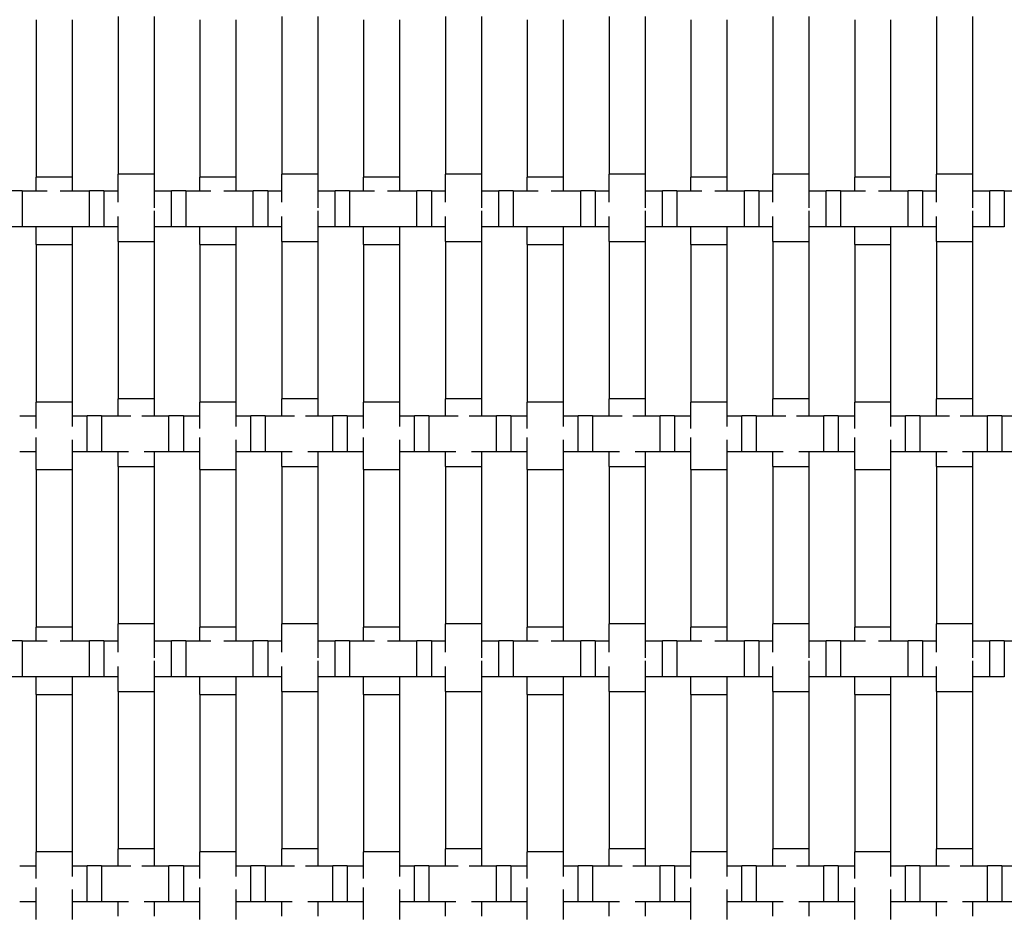
# Model space of a CAD drawing. Units: inches. Extents: x 1.1 to 49.9, y 1.1 to 31.9.
# Drawn here: x 5.8 to 8, y 23.6 to 25.6 of the extents above; entities that cross this region are included whole.
import ezdxf

# ---------------------------------------------------------------- set-up
doc = ezdxf.new("R2010")
doc.units = ezdxf.units.IN
doc.header["$LTSCALE"] = 3
doc.header["$MEASUREMENT"] = 0
doc.layers.add('Visible (ANSI)', color=7, linetype='Continuous', lineweight=25)

msp = doc.modelspace()

# ---------------------------------------------------------------- linework, layer by layer
at = {"layer": 'Visible (ANSI)'}
for p, q in [((5.988, 25.6191), (5.988, 25.2691)), ((6.068, 25.6191), (6.068, 25.2691)), ((6.352, 25.6191), (6.352, 25.2691)), ((6.432, 25.6191), (6.432, 25.2691)), ((6.716, 25.6191), (6.716, 25.2691)), ((6.796, 25.6191), (6.796, 25.2691)), ((7.08, 25.6191), (7.08, 25.2691)), ((7.16, 25.6191), (7.16, 25.2691)), ((7.444, 25.6191), (7.444, 25.2691)), ((7.524, 25.6191), (7.524, 25.2691)), ((7.808, 25.6191), (7.808, 25.2691)), ((7.888, 25.6191), (7.888, 25.2691)), ((5.806, 25.6122), (5.806, 25.2622)), ((5.886, 25.6122), (5.886, 25.2622)), ((6.17, 25.6122), (6.17, 25.2622)), ((6.25, 25.6122), (6.25, 25.2622)), ((6.534, 25.6122), (6.534, 25.2622)), ((6.614, 25.6122), (6.614, 25.2622)), ((6.898, 25.6122), (6.898, 25.2622)), ((6.978, 25.6122), (6.978, 25.2622)), ((7.262, 25.6122), (7.262, 25.2622)), ((7.342, 25.6122), (7.342, 25.2622)), ((7.626, 25.6122), (7.626, 25.2622)), ((7.706, 25.6122), (7.706, 25.2622)), ((6.068, 25.2691), (5.988, 25.2691)), ((5.988, 25.2065), (5.988, 25.2691)), ((6.068, 25.2691), (6.068, 25.1938)), ((6.432, 25.2691), (6.352, 25.2691)), ((6.352, 25.2065), (6.352, 25.2691)), ((6.432, 25.2691), (6.432, 25.1938)), ((6.796, 25.2691), (6.716, 25.2691)), ((6.716, 25.2065), (6.716, 25.2691)), ((6.796, 25.2691), (6.796, 25.1938)), ((7.16, 25.2691), (7.08, 25.2691)), ((7.08, 25.2065), (7.08, 25.2691)), ((7.16, 25.2691), (7.16, 25.1938)), ((7.524, 25.2691), (7.444, 25.2691)), ((7.444, 25.2065), (7.444, 25.2691)), ((7.524, 25.2691), (7.524, 25.1938)), ((7.888, 25.2691), (7.808, 25.2691)), ((7.808, 25.2065), (7.808, 25.2691)), ((7.888, 25.2691), (7.888, 25.1938)), ((5.886, 25.2622), (5.806, 25.2622)), ((5.806, 25.2315), (5.806, 25.2622)), ((5.886, 25.2622), (5.886, 25.2315)), ((6.25, 25.2622), (6.17, 25.2622)), ((6.17, 25.2315), (6.17, 25.2622)), ((6.25, 25.2622), (6.25, 25.2315)), ((6.614, 25.2622), (6.534, 25.2622)), ((6.534, 25.2315), (6.534, 25.2622)), ((6.614, 25.2622), (6.614, 25.2315)), ((6.978, 25.2622), (6.898, 25.2622)), ((6.898, 25.2315), (6.898, 25.2622)), ((6.978, 25.2622), (6.978, 25.2315)), ((7.342, 25.2622), (7.262, 25.2622)), ((7.262, 25.2315), (7.262, 25.2622)), ((7.342, 25.2622), (7.342, 25.2315)), ((7.706, 25.2622), (7.626, 25.2622)), ((7.626, 25.2315), (7.626, 25.2622)), ((7.706, 25.2622), (7.706, 25.2315)), ((5.7747, 25.2315), (5.7427, 25.2315)), ((5.7747, 25.2315), (5.7747, 25.1515)), ((5.7747, 25.2315), (5.83, 25.2315)), ((5.859, 25.2315), (5.9247, 25.2315)), ((5.9247, 25.1515), (5.9247, 25.2315)), ((5.9567, 25.2315), (5.9247, 25.2315)), ((5.9567, 25.2315), (5.9567, 25.1515)), ((5.9567, 25.2315), (5.988, 25.2315)), ((6.068, 25.2315), (6.1067, 25.2315)), ((6.1067, 25.1515), (6.1067, 25.2315)), ((6.1387, 25.2315), (6.1067, 25.2315)), ((6.1387, 25.2315), (6.1387, 25.1515)), ((6.1387, 25.2315), (6.194, 25.2315)), ((6.223, 25.2315), (6.2887, 25.2315)), ((6.2887, 25.1515), (6.2887, 25.2315)), ((6.3207, 25.2315), (6.2887, 25.2315)), ((6.3207, 25.2315), (6.3207, 25.1515)), ((6.3207, 25.2315), (6.352, 25.2315)), ((6.432, 25.2315), (6.4707, 25.2315)), ((6.4707, 25.1515), (6.4707, 25.2315)), ((6.5027, 25.2315), (6.4707, 25.2315)), ((6.5027, 25.2315), (6.5027, 25.1515)), ((6.5027, 25.2315), (6.558, 25.2315)), ((6.587, 25.2315), (6.6527, 25.2315)), ((6.6527, 25.1515), (6.6527, 25.2315)), ((6.6847, 25.2315), (6.6527, 25.2315)), ((6.6847, 25.2315), (6.6847, 25.1515)), ((6.6847, 25.2315), (6.716, 25.2315)), ((6.796, 25.2315), (6.8347, 25.2315)), ((6.8347, 25.1515), (6.8347, 25.2315)), ((6.8667, 25.2315), (6.8347, 25.2315)), ((6.8667, 25.2315), (6.8667, 25.1515)), ((6.8667, 25.2315), (6.922, 25.2315)), ((6.951, 25.2315), (7.0167, 25.2315)), ((7.0167, 25.1515), (7.0167, 25.2315)), ((7.0487, 25.2315), (7.0167, 25.2315)), ((7.0487, 25.2315), (7.0487, 25.1515)), ((7.0487, 25.2315), (7.08, 25.2315)), ((7.16, 25.2315), (7.1987, 25.2315)), ((7.1987, 25.1515), (7.1987, 25.2315)), ((7.2307, 25.2315), (7.1987, 25.2315)), ((7.2307, 25.2315), (7.2307, 25.1515)), ((7.2307, 25.2315), (7.286, 25.2315)), ((7.315, 25.2315), (7.3807, 25.2315)), ((7.3807, 25.1515), (7.3807, 25.2315)), ((7.4127, 25.2315), (7.3807, 25.2315)), ((7.4127, 25.2315), (7.4127, 25.1515)), ((7.4127, 25.2315), (7.444, 25.2315)), ((7.524, 25.2315), (7.5627, 25.2315)), ((7.5627, 25.1515), (7.5627, 25.2315)), ((7.5947, 25.2315), (7.5627, 25.2315)), ((7.5947, 25.2315), (7.5947, 25.1515)), ((7.5947, 25.2315), (7.65, 25.2315)), ((7.679, 25.2315), (7.7447, 25.2315)), ((7.7447, 25.1515), (7.7447, 25.2315)), ((7.7767, 25.2315), (7.7447, 25.2315)), ((7.7767, 25.2315), (7.7767, 25.1515)), ((7.7767, 25.2315), (7.808, 25.2315)), ((7.888, 25.2315), (7.9267, 25.2315)), ((7.9267, 25.1515), (7.9267, 25.2315)), ((7.9587, 25.2315), (7.9267, 25.2315)), ((7.9587, 25.2315), (7.9587, 25.1515)), ((7.9587, 25.2315), (8.014, 25.2315)), ((6.068, 25.1872), (6.068, 25.1191)), ((6.432, 25.1872), (6.432, 25.1191)), ((6.796, 25.1872), (6.796, 25.1191)), ((7.16, 25.1872), (7.16, 25.1191)), ((7.524, 25.1872), (7.524, 25.1191)), ((7.888, 25.1872), (7.888, 25.1191)), ((5.988, 25.1191), (5.988, 25.1746)), ((6.352, 25.1191), (6.352, 25.1746)), ((6.716, 25.1191), (6.716, 25.1746)), ((7.08, 25.1191), (7.08, 25.1746)), ((7.444, 25.1191), (7.444, 25.1746)), ((7.808, 25.1191), (7.808, 25.1746)), ((5.7747, 25.1515), (5.7427, 25.1515)), ((5.9247, 25.1515), (5.7747, 25.1515)), ((5.806, 25.1122), (5.806, 25.1515)), ((5.886, 25.1515), (5.886, 25.1122)), ((5.9567, 25.1515), (5.9247, 25.1515)), ((5.988, 25.1515), (5.9567, 25.1515)), ((6.1067, 25.1515), (6.068, 25.1515)), ((6.1387, 25.1515), (6.1067, 25.1515)), ((6.2887, 25.1515), (6.1387, 25.1515)), ((6.17, 25.1122), (6.17, 25.1515)), ((6.25, 25.1515), (6.25, 25.1122)), ((6.3207, 25.1515), (6.2887, 25.1515)), ((6.352, 25.1515), (6.3207, 25.1515)), ((6.4707, 25.1515), (6.432, 25.1515)), ((6.5027, 25.1515), (6.4707, 25.1515)), ((6.6527, 25.1515), (6.5027, 25.1515)), ((6.534, 25.1122), (6.534, 25.1515)), ((6.614, 25.1515), (6.614, 25.1122)), ((6.6847, 25.1515), (6.6527, 25.1515)), ((6.716, 25.1515), (6.6847, 25.1515)), ((6.8347, 25.1515), (6.796, 25.1515)), ((6.8667, 25.1515), (6.8347, 25.1515)), ((7.0167, 25.1515), (6.8667, 25.1515)), ((6.898, 25.1122), (6.898, 25.1515)), ((6.978, 25.1515), (6.978, 25.1122)), ((7.0487, 25.1515), (7.0167, 25.1515)), ((7.08, 25.1515), (7.0487, 25.1515)), ((7.1987, 25.1515), (7.16, 25.1515)), ((7.2307, 25.1515), (7.1987, 25.1515)), ((7.3807, 25.1515), (7.2307, 25.1515)), ((7.262, 25.1122), (7.262, 25.1515)), ((7.342, 25.1515), (7.342, 25.1122)), ((7.4127, 25.1515), (7.3807, 25.1515)), ((7.444, 25.1515), (7.4127, 25.1515)), ((7.5627, 25.1515), (7.524, 25.1515)), ((7.5947, 25.1515), (7.5627, 25.1515)), ((7.7447, 25.1515), (7.5947, 25.1515)), ((7.626, 25.1122), (7.626, 25.1515)), ((7.706, 25.1515), (7.706, 25.1122)), ((7.7767, 25.1515), (7.7447, 25.1515)), ((7.808, 25.1515), (7.7767, 25.1515)), ((7.9267, 25.1515), (7.888, 25.1515)), ((7.9587, 25.1515), (7.9267, 25.1515)), ((5.988, 25.1191), (6.068, 25.1191)), ((5.988, 25.1191), (5.988, 24.7691)), ((6.068, 25.1191), (6.068, 24.7691)), ((6.352, 25.1191), (6.432, 25.1191)), ((6.352, 25.1191), (6.352, 24.7691)), ((6.432, 25.1191), (6.432, 24.7691)), ((6.716, 25.1191), (6.796, 25.1191)), ((6.716, 25.1191), (6.716, 24.7691)), ((6.796, 25.1191), (6.796, 24.7691)), ((7.08, 25.1191), (7.16, 25.1191)), ((7.08, 25.1191), (7.08, 24.7691)), ((7.16, 25.1191), (7.16, 24.7691)), ((7.444, 25.1191), (7.524, 25.1191)), ((7.444, 25.1191), (7.444, 24.7691)), ((7.524, 25.1191), (7.524, 24.7691)), ((7.808, 25.1191), (7.888, 25.1191)), ((7.808, 25.1191), (7.808, 24.7691)), ((7.888, 25.1191), (7.888, 24.7691)), ((5.806, 25.1122), (5.886, 25.1122)), ((5.806, 25.1122), (5.806, 24.7622)), ((5.886, 25.1122), (5.886, 24.7622)), ((6.17, 25.1122), (6.25, 25.1122)), ((6.17, 25.1122), (6.17, 24.7622)), ((6.25, 25.1122), (6.25, 24.7622)), ((6.534, 25.1122), (6.614, 25.1122)), ((6.534, 25.1122), (6.534, 24.7622)), ((6.614, 25.1122), (6.614, 24.7622)), ((6.898, 25.1122), (6.978, 25.1122)), ((6.898, 25.1122), (6.898, 24.7622)), ((6.978, 25.1122), (6.978, 24.7622)), ((7.262, 25.1122), (7.342, 25.1122)), ((7.262, 25.1122), (7.262, 24.7622)), ((7.342, 25.1122), (7.342, 24.7622)), ((7.626, 25.1122), (7.706, 25.1122)), ((7.626, 25.1122), (7.626, 24.7622)), ((7.706, 25.1122), (7.706, 24.7622)), ((6.068, 24.7691), (5.988, 24.7691)), ((5.988, 24.7315), (5.988, 24.7691)), ((6.068, 24.7691), (6.068, 24.7315)), ((6.432, 24.7691), (6.352, 24.7691)), ((6.352, 24.7315), (6.352, 24.7691)), ((6.432, 24.7691), (6.432, 24.7315)), ((6.796, 24.7691), (6.716, 24.7691)), ((6.716, 24.7315), (6.716, 24.7691)), ((6.796, 24.7691), (6.796, 24.7315)), ((7.16, 24.7691), (7.08, 24.7691)), ((7.08, 24.7315), (7.08, 24.7691)), ((7.16, 24.7691), (7.16, 24.7315)), ((7.524, 24.7691), (7.444, 24.7691)), ((7.444, 24.7315), (7.444, 24.7691)), ((7.524, 24.7691), (7.524, 24.7315)), ((7.888, 24.7691), (7.808, 24.7691)), ((7.808, 24.7315), (7.808, 24.7691)), ((7.888, 24.7691), (7.888, 24.7315)), ((5.886, 24.7622), (5.806, 24.7622)), ((5.806, 24.7032), (5.806, 24.7622)), ((5.886, 24.7622), (5.886, 24.7077)), ((6.25, 24.7622), (6.17, 24.7622)), ((6.17, 24.7032), (6.17, 24.7622)), ((6.25, 24.7622), (6.25, 24.7077)), ((6.614, 24.7622), (6.534, 24.7622)), ((6.534, 24.7032), (6.534, 24.7622)), ((6.614, 24.7622), (6.614, 24.7077)), ((6.978, 24.7622), (6.898, 24.7622)), ((6.898, 24.7032), (6.898, 24.7622)), ((6.978, 24.7622), (6.978, 24.7077)), ((7.342, 24.7622), (7.262, 24.7622)), ((7.262, 24.7032), (7.262, 24.7622)), ((7.342, 24.7622), (7.342, 24.7077)), ((7.706, 24.7622), (7.626, 24.7622)), ((7.626, 24.7032), (7.626, 24.7622)), ((7.706, 24.7622), (7.706, 24.7077)), ((5.7692, 24.7315), (5.806, 24.7315)), ((5.886, 24.7315), (5.9192, 24.7315)), ((5.9192, 24.6515), (5.9192, 24.7315)), ((5.9512, 24.7315), (5.9192, 24.7315)), ((5.9512, 24.7315), (5.9512, 24.6515)), ((5.9512, 24.7315), (6.0166, 24.7315)), ((6.0405, 24.7315), (6.1012, 24.7315)), ((6.1012, 24.6515), (6.1012, 24.7315)), ((6.1332, 24.7315), (6.1012, 24.7315)), ((6.1332, 24.7315), (6.1332, 24.6515)), ((6.1332, 24.7315), (6.17, 24.7315)), ((6.25, 24.7315), (6.2832, 24.7315)), ((6.2832, 24.6515), (6.2832, 24.7315)), ((6.3152, 24.7315), (6.2832, 24.7315)), ((6.3152, 24.7315), (6.3152, 24.6515)), ((6.3152, 24.7315), (6.3806, 24.7315)), ((6.4045, 24.7315), (6.4652, 24.7315)), ((6.4652, 24.6515), (6.4652, 24.7315)), ((6.4972, 24.7315), (6.4652, 24.7315)), ((6.4972, 24.7315), (6.4972, 24.6515)), ((6.4972, 24.7315), (6.534, 24.7315)), ((6.614, 24.7315), (6.6472, 24.7315)), ((6.6472, 24.6515), (6.6472, 24.7315)), ((6.6792, 24.7315), (6.6472, 24.7315)), ((6.6792, 24.7315), (6.6792, 24.6515)), ((6.6792, 24.7315), (6.7446, 24.7315)), ((6.7685, 24.7315), (6.8292, 24.7315)), ((6.8292, 24.6515), (6.8292, 24.7315)), ((6.8612, 24.7315), (6.8292, 24.7315)), ((6.8612, 24.7315), (6.8612, 24.6515)), ((6.8612, 24.7315), (6.898, 24.7315)), ((6.978, 24.7315), (7.0112, 24.7315)), ((7.0112, 24.6515), (7.0112, 24.7315)), ((7.0432, 24.7315), (7.0112, 24.7315)), ((7.0432, 24.7315), (7.0432, 24.6515)), ((7.0432, 24.7315), (7.1086, 24.7315)), ((7.1325, 24.7315), (7.1932, 24.7315)), ((7.1932, 24.6515), (7.1932, 24.7315)), ((7.2252, 24.7315), (7.1932, 24.7315)), ((7.2252, 24.7315), (7.2252, 24.6515)), ((7.2252, 24.7315), (7.262, 24.7315)), ((7.342, 24.7315), (7.3752, 24.7315)), ((7.3752, 24.6515), (7.3752, 24.7315)), ((7.4072, 24.7315), (7.3752, 24.7315)), ((7.4072, 24.7315), (7.4072, 24.6515)), ((7.4072, 24.7315), (7.4726, 24.7315)), ((7.4965, 24.7315), (7.5572, 24.7315)), ((7.5572, 24.6515), (7.5572, 24.7315)), ((7.5892, 24.7315), (7.5572, 24.7315)), ((7.5892, 24.7315), (7.5892, 24.6515)), ((7.5892, 24.7315), (7.626, 24.7315)), ((7.706, 24.7315), (7.7392, 24.7315)), ((7.7392, 24.6515), (7.7392, 24.7315)), ((7.7712, 24.7315), (7.7392, 24.7315)), ((7.7712, 24.7315), (7.7712, 24.6515)), ((7.7712, 24.7315), (7.8366, 24.7315)), ((7.8605, 24.7315), (7.9212, 24.7315)), ((7.9212, 24.6515), (7.9212, 24.7315)), ((7.9532, 24.7315), (7.9212, 24.7315)), ((7.9532, 24.7315), (7.9532, 24.6515)), ((7.9532, 24.7315), (7.99, 24.7315)), ((5.806, 24.6122), (5.806, 24.6832)), ((5.886, 24.6786), (5.886, 24.6122)), ((6.17, 24.6122), (6.17, 24.6832)), ((6.25, 24.6786), (6.25, 24.6122)), ((6.534, 24.6122), (6.534, 24.6832)), ((6.614, 24.6786), (6.614, 24.6122)), ((6.898, 24.6122), (6.898, 24.6832)), ((6.978, 24.6786), (6.978, 24.6122)), ((7.262, 24.6122), (7.262, 24.6832)), ((7.342, 24.6786), (7.342, 24.6122)), ((7.626, 24.6122), (7.626, 24.6832)), ((7.706, 24.6786), (7.706, 24.6122)), ((5.806, 24.6515), (5.7692, 24.6515)), ((5.9192, 24.6515), (5.886, 24.6515)), ((5.9512, 24.6515), (5.9192, 24.6515)), ((6.0113, 24.6515), (5.9512, 24.6515)), ((5.988, 24.6191), (5.988, 24.6515)), ((6.1012, 24.6515), (6.0459, 24.6515)), ((6.068, 24.6515), (6.068, 24.6191)), ((6.1332, 24.6515), (6.1012, 24.6515)), ((6.17, 24.6515), (6.1332, 24.6515)), ((6.2832, 24.6515), (6.25, 24.6515)), ((6.3152, 24.6515), (6.2832, 24.6515)), ((6.3753, 24.6515), (6.3152, 24.6515)), ((6.352, 24.6191), (6.352, 24.6515)), ((6.4652, 24.6515), (6.4099, 24.6515)), ((6.432, 24.6515), (6.432, 24.6191)), ((6.4972, 24.6515), (6.4652, 24.6515)), ((6.534, 24.6515), (6.4972, 24.6515)), ((6.6472, 24.6515), (6.614, 24.6515)), ((6.6792, 24.6515), (6.6472, 24.6515)), ((6.7393, 24.6515), (6.6792, 24.6515)), ((6.716, 24.6191), (6.716, 24.6515)), ((6.8292, 24.6515), (6.7739, 24.6515)), ((6.796, 24.6515), (6.796, 24.6191)), ((6.8612, 24.6515), (6.8292, 24.6515)), ((6.898, 24.6515), (6.8612, 24.6515)), ((7.0112, 24.6515), (6.978, 24.6515)), ((7.0432, 24.6515), (7.0112, 24.6515)), ((7.1033, 24.6515), (7.0432, 24.6515)), ((7.08, 24.6191), (7.08, 24.6515)), ((7.1932, 24.6515), (7.1379, 24.6515)), ((7.16, 24.6515), (7.16, 24.6191)), ((7.2252, 24.6515), (7.1932, 24.6515)), ((7.262, 24.6515), (7.2252, 24.6515)), ((7.3752, 24.6515), (7.342, 24.6515)), ((7.4072, 24.6515), (7.3752, 24.6515)), ((7.4673, 24.6515), (7.4072, 24.6515)), ((7.444, 24.6191), (7.444, 24.6515)), ((7.5572, 24.6515), (7.5019, 24.6515)), ((7.524, 24.6515), (7.524, 24.6191)), ((7.5892, 24.6515), (7.5572, 24.6515)), ((7.626, 24.6515), (7.5892, 24.6515)), ((7.7392, 24.6515), (7.706, 24.6515)), ((7.7712, 24.6515), (7.7392, 24.6515)), ((7.8313, 24.6515), (7.7712, 24.6515)), ((7.808, 24.6191), (7.808, 24.6515)), ((7.9212, 24.6515), (7.8659, 24.6515)), ((7.888, 24.6515), (7.888, 24.6191)), ((7.9532, 24.6515), (7.9212, 24.6515)), ((7.99, 24.6515), (7.9532, 24.6515)), ((5.806, 24.6122), (5.886, 24.6122)), ((5.806, 24.6122), (5.806, 24.2622)), ((5.886, 24.6122), (5.886, 24.2622)), ((5.988, 24.6191), (6.068, 24.6191)), ((5.988, 24.6191), (5.988, 24.2691)), ((6.068, 24.6191), (6.068, 24.2691)), ((6.17, 24.6122), (6.25, 24.6122)), ((6.17, 24.6122), (6.17, 24.2622)), ((6.25, 24.6122), (6.25, 24.2622)), ((6.352, 24.6191), (6.432, 24.6191)), ((6.352, 24.6191), (6.352, 24.2691)), ((6.432, 24.6191), (6.432, 24.2691)), ((6.534, 24.6122), (6.614, 24.6122)), ((6.534, 24.6122), (6.534, 24.2622)), ((6.614, 24.6122), (6.614, 24.2622)), ((6.716, 24.6191), (6.796, 24.6191)), ((6.716, 24.6191), (6.716, 24.2691)), ((6.796, 24.6191), (6.796, 24.2691)), ((6.898, 24.6122), (6.978, 24.6122)), ((6.898, 24.6122), (6.898, 24.2622)), ((6.978, 24.6122), (6.978, 24.2622)), ((7.08, 24.6191), (7.16, 24.6191)), ((7.08, 24.6191), (7.08, 24.2691)), ((7.16, 24.6191), (7.16, 24.2691)), ((7.262, 24.6122), (7.342, 24.6122)), ((7.262, 24.6122), (7.262, 24.2622)), ((7.342, 24.6122), (7.342, 24.2622)), ((7.444, 24.6191), (7.524, 24.6191)), ((7.444, 24.6191), (7.444, 24.2691)), ((7.524, 24.6191), (7.524, 24.2691)), ((7.626, 24.6122), (7.706, 24.6122)), ((7.626, 24.6122), (7.626, 24.2622)), ((7.706, 24.6122), (7.706, 24.2622)), ((7.808, 24.6191), (7.888, 24.6191)), ((7.808, 24.6191), (7.808, 24.2691)), ((7.888, 24.6191), (7.888, 24.2691)), ((5.886, 24.2622), (5.806, 24.2622)), ((5.806, 24.2315), (5.806, 24.2622)), ((5.886, 24.2622), (5.886, 24.2315)), ((6.068, 24.2691), (5.988, 24.2691)), ((5.988, 24.2065), (5.988, 24.2691)), ((6.068, 24.2691), (6.068, 24.1938)), ((6.25, 24.2622), (6.17, 24.2622)), ((6.17, 24.2315), (6.17, 24.2622)), ((6.25, 24.2622), (6.25, 24.2315)), ((6.432, 24.2691), (6.352, 24.2691)), ((6.352, 24.2065), (6.352, 24.2691)), ((6.432, 24.2691), (6.432, 24.1938)), ((6.614, 24.2622), (6.534, 24.2622)), ((6.534, 24.2315), (6.534, 24.2622)), ((6.614, 24.2622), (6.614, 24.2315)), ((6.796, 24.2691), (6.716, 24.2691)), ((6.716, 24.2065), (6.716, 24.2691)), ((6.796, 24.2691), (6.796, 24.1938)), ((6.978, 24.2622), (6.898, 24.2622)), ((6.898, 24.2315), (6.898, 24.2622)), ((6.978, 24.2622), (6.978, 24.2315)), ((7.16, 24.2691), (7.08, 24.2691)), ((7.08, 24.2065), (7.08, 24.2691)), ((7.16, 24.2691), (7.16, 24.1938)), ((7.342, 24.2622), (7.262, 24.2622)), ((7.262, 24.2315), (7.262, 24.2622)), ((7.342, 24.2622), (7.342, 24.2315)), ((7.524, 24.2691), (7.444, 24.2691)), ((7.444, 24.2065), (7.444, 24.2691)), ((7.524, 24.2691), (7.524, 24.1938)), ((7.706, 24.2622), (7.626, 24.2622)), ((7.626, 24.2315), (7.626, 24.2622)), ((7.706, 24.2622), (7.706, 24.2315)), ((7.888, 24.2691), (7.808, 24.2691)), ((7.808, 24.2065), (7.808, 24.2691)), ((7.888, 24.2691), (7.888, 24.1938)), ((5.7747, 24.2315), (5.7427, 24.2315)), ((5.7747, 24.2315), (5.7747, 24.1515)), ((5.7747, 24.2315), (5.83, 24.2315)), ((5.859, 24.2315), (5.9247, 24.2315)), ((5.9247, 24.1515), (5.9247, 24.2315)), ((5.9567, 24.2315), (5.9247, 24.2315)), ((5.9567, 24.2315), (5.9567, 24.1515)), ((5.9567, 24.2315), (5.988, 24.2315)), ((6.068, 24.2315), (6.1067, 24.2315)), ((6.1067, 24.1515), (6.1067, 24.2315)), ((6.1387, 24.2315), (6.1067, 24.2315)), ((6.1387, 24.2315), (6.1387, 24.1515)), ((6.1387, 24.2315), (6.194, 24.2315)), ((6.223, 24.2315), (6.2887, 24.2315)), ((6.2887, 24.1515), (6.2887, 24.2315)), ((6.3207, 24.2315), (6.2887, 24.2315)), ((6.3207, 24.2315), (6.3207, 24.1515)), ((6.3207, 24.2315), (6.352, 24.2315)), ((6.432, 24.2315), (6.4707, 24.2315)), ((6.4707, 24.1515), (6.4707, 24.2315)), ((6.5027, 24.2315), (6.4707, 24.2315)), ((6.5027, 24.2315), (6.5027, 24.1515)), ((6.5027, 24.2315), (6.558, 24.2315)), ((6.587, 24.2315), (6.6527, 24.2315)), ((6.6527, 24.1515), (6.6527, 24.2315)), ((6.6847, 24.2315), (6.6527, 24.2315)), ((6.6847, 24.2315), (6.6847, 24.1515)), ((6.6847, 24.2315), (6.716, 24.2315)), ((6.796, 24.2315), (6.8347, 24.2315)), ((6.8347, 24.1515), (6.8347, 24.2315)), ((6.8667, 24.2315), (6.8347, 24.2315)), ((6.8667, 24.2315), (6.8667, 24.1515)), ((6.8667, 24.2315), (6.922, 24.2315)), ((6.951, 24.2315), (7.0167, 24.2315)), ((7.0167, 24.1515), (7.0167, 24.2315)), ((7.0487, 24.2315), (7.0167, 24.2315)), ((7.0487, 24.2315), (7.0487, 24.1515)), ((7.0487, 24.2315), (7.08, 24.2315)), ((7.16, 24.2315), (7.1987, 24.2315)), ((7.1987, 24.1515), (7.1987, 24.2315)), ((7.2307, 24.2315), (7.1987, 24.2315)), ((7.2307, 24.2315), (7.2307, 24.1515)), ((7.2307, 24.2315), (7.286, 24.2315)), ((7.315, 24.2315), (7.3807, 24.2315)), ((7.3807, 24.1515), (7.3807, 24.2315)), ((7.4127, 24.2315), (7.3807, 24.2315)), ((7.4127, 24.2315), (7.4127, 24.1515)), ((7.4127, 24.2315), (7.444, 24.2315)), ((7.524, 24.2315), (7.5627, 24.2315)), ((7.5627, 24.1515), (7.5627, 24.2315)), ((7.5947, 24.2315), (7.5627, 24.2315)), ((7.5947, 24.2315), (7.5947, 24.1515)), ((7.5947, 24.2315), (7.65, 24.2315)), ((7.679, 24.2315), (7.7447, 24.2315)), ((7.7447, 24.1515), (7.7447, 24.2315)), ((7.7767, 24.2315), (7.7447, 24.2315)), ((7.7767, 24.2315), (7.7767, 24.1515)), ((7.7767, 24.2315), (7.808, 24.2315)), ((7.888, 24.2315), (7.9267, 24.2315)), ((7.9267, 24.1515), (7.9267, 24.2315)), ((7.9587, 24.2315), (7.9267, 24.2315)), ((7.9587, 24.2315), (7.9587, 24.1515)), ((7.9587, 24.2315), (8.014, 24.2315)), ((5.988, 24.1191), (5.988, 24.1746)), ((6.068, 24.1872), (6.068, 24.1191)), ((6.352, 24.1191), (6.352, 24.1746)), ((6.432, 24.1872), (6.432, 24.1191)), ((6.716, 24.1191), (6.716, 24.1746)), ((6.796, 24.1872), (6.796, 24.1191)), ((7.08, 24.1191), (7.08, 24.1746)), ((7.16, 24.1872), (7.16, 24.1191)), ((7.444, 24.1191), (7.444, 24.1746)), ((7.524, 24.1872), (7.524, 24.1191)), ((7.808, 24.1191), (7.808, 24.1746)), ((7.888, 24.1872), (7.888, 24.1191)), ((5.7747, 24.1515), (5.7427, 24.1515)), ((5.9247, 24.1515), (5.7747, 24.1515)), ((5.806, 24.1122), (5.806, 24.1515)), ((5.886, 24.1515), (5.886, 24.1122)), ((5.9567, 24.1515), (5.9247, 24.1515)), ((5.988, 24.1515), (5.9567, 24.1515)), ((6.1067, 24.1515), (6.068, 24.1515)), ((6.1387, 24.1515), (6.1067, 24.1515)), ((6.2887, 24.1515), (6.1387, 24.1515)), ((6.17, 24.1122), (6.17, 24.1515)), ((6.25, 24.1515), (6.25, 24.1122)), ((6.3207, 24.1515), (6.2887, 24.1515)), ((6.352, 24.1515), (6.3207, 24.1515)), ((6.4707, 24.1515), (6.432, 24.1515)), ((6.5027, 24.1515), (6.4707, 24.1515)), ((6.6527, 24.1515), (6.5027, 24.1515)), ((6.534, 24.1122), (6.534, 24.1515)), ((6.614, 24.1515), (6.614, 24.1122)), ((6.6847, 24.1515), (6.6527, 24.1515)), ((6.716, 24.1515), (6.6847, 24.1515)), ((6.8347, 24.1515), (6.796, 24.1515)), ((6.8667, 24.1515), (6.8347, 24.1515)), ((7.0167, 24.1515), (6.8667, 24.1515)), ((6.898, 24.1122), (6.898, 24.1515)), ((6.978, 24.1515), (6.978, 24.1122)), ((7.0487, 24.1515), (7.0167, 24.1515)), ((7.08, 24.1515), (7.0487, 24.1515)), ((7.1987, 24.1515), (7.16, 24.1515)), ((7.2307, 24.1515), (7.1987, 24.1515)), ((7.3807, 24.1515), (7.2307, 24.1515)), ((7.262, 24.1122), (7.262, 24.1515)), ((7.342, 24.1515), (7.342, 24.1122)), ((7.4127, 24.1515), (7.3807, 24.1515)), ((7.444, 24.1515), (7.4127, 24.1515)), ((7.5627, 24.1515), (7.524, 24.1515)), ((7.5947, 24.1515), (7.5627, 24.1515)), ((7.7447, 24.1515), (7.5947, 24.1515)), ((7.626, 24.1122), (7.626, 24.1515)), ((7.706, 24.1515), (7.706, 24.1122)), ((7.7767, 24.1515), (7.7447, 24.1515)), ((7.808, 24.1515), (7.7767, 24.1515)), ((7.9267, 24.1515), (7.888, 24.1515)), ((7.9587, 24.1515), (7.9267, 24.1515)), ((5.806, 24.1122), (5.886, 24.1122)), ((5.806, 24.1122), (5.806, 23.7622)), ((5.886, 24.1122), (5.886, 23.7622)), ((5.988, 24.1191), (6.068, 24.1191)), ((5.988, 24.1191), (5.988, 23.7691)), ((6.068, 24.1191), (6.068, 23.7691)), ((6.17, 24.1122), (6.25, 24.1122)), ((6.17, 24.1122), (6.17, 23.7622)), ((6.25, 24.1122), (6.25, 23.7622)), ((6.352, 24.1191), (6.432, 24.1191)), ((6.352, 24.1191), (6.352, 23.7691)), ((6.432, 24.1191), (6.432, 23.7691)), ((6.534, 24.1122), (6.614, 24.1122)), ((6.534, 24.1122), (6.534, 23.7622)), ((6.614, 24.1122), (6.614, 23.7622)), ((6.716, 24.1191), (6.796, 24.1191)), ((6.716, 24.1191), (6.716, 23.7691)), ((6.796, 24.1191), (6.796, 23.7691)), ((6.898, 24.1122), (6.978, 24.1122)), ((6.898, 24.1122), (6.898, 23.7622)), ((6.978, 24.1122), (6.978, 23.7622)), ((7.08, 24.1191), (7.16, 24.1191)), ((7.08, 24.1191), (7.08, 23.7691)), ((7.16, 24.1191), (7.16, 23.7691)), ((7.262, 24.1122), (7.342, 24.1122)), ((7.262, 24.1122), (7.262, 23.7622)), ((7.342, 24.1122), (7.342, 23.7622)), ((7.444, 24.1191), (7.524, 24.1191)), ((7.444, 24.1191), (7.444, 23.7691)), ((7.524, 24.1191), (7.524, 23.7691)), ((7.626, 24.1122), (7.706, 24.1122)), ((7.626, 24.1122), (7.626, 23.7622)), ((7.706, 24.1122), (7.706, 23.7622)), ((7.808, 24.1191), (7.888, 24.1191)), ((7.808, 24.1191), (7.808, 23.7691)), ((7.888, 24.1191), (7.888, 23.7691)), ((5.886, 23.7622), (5.806, 23.7622)), ((5.806, 23.7032), (5.806, 23.7622)), ((5.886, 23.7622), (5.886, 23.7077)), ((6.068, 23.7691), (5.988, 23.7691)), ((5.988, 23.7315), (5.988, 23.7691)), ((6.068, 23.7691), (6.068, 23.7315)), ((6.25, 23.7622), (6.17, 23.7622)), ((6.17, 23.7032), (6.17, 23.7622)), ((6.25, 23.7622), (6.25, 23.7077)), ((6.432, 23.7691), (6.352, 23.7691)), ((6.352, 23.7315), (6.352, 23.7691)), ((6.432, 23.7691), (6.432, 23.7315)), ((6.614, 23.7622), (6.534, 23.7622)), ((6.534, 23.7032), (6.534, 23.7622)), ((6.614, 23.7622), (6.614, 23.7077)), ((6.796, 23.7691), (6.716, 23.7691)), ((6.716, 23.7315), (6.716, 23.7691)), ((6.796, 23.7691), (6.796, 23.7315)), ((6.978, 23.7622), (6.898, 23.7622)), ((6.898, 23.7032), (6.898, 23.7622)), ((6.978, 23.7622), (6.978, 23.7077)), ((7.16, 23.7691), (7.08, 23.7691)), ((7.08, 23.7315), (7.08, 23.7691)), ((7.16, 23.7691), (7.16, 23.7315)), ((7.342, 23.7622), (7.262, 23.7622)), ((7.262, 23.7032), (7.262, 23.7622)), ((7.342, 23.7622), (7.342, 23.7077)), ((7.524, 23.7691), (7.444, 23.7691)), ((7.444, 23.7315), (7.444, 23.7691)), ((7.524, 23.7691), (7.524, 23.7315)), ((7.706, 23.7622), (7.626, 23.7622)), ((7.626, 23.7032), (7.626, 23.7622)), ((7.706, 23.7622), (7.706, 23.7077)), ((7.888, 23.7691), (7.808, 23.7691)), ((7.808, 23.7315), (7.808, 23.7691)), ((7.888, 23.7691), (7.888, 23.7315)), ((5.7692, 23.7315), (5.806, 23.7315)), ((5.886, 23.7315), (5.9192, 23.7315)), ((5.9192, 23.6515), (5.9192, 23.7315)), ((5.9512, 23.7315), (5.9192, 23.7315)), ((5.9512, 23.7315), (5.9512, 23.6515)), ((5.9512, 23.7315), (6.0166, 23.7315)), ((6.0405, 23.7315), (6.1012, 23.7315)), ((6.1012, 23.6515), (6.1012, 23.7315)), ((6.1332, 23.7315), (6.1012, 23.7315)), ((6.1332, 23.7315), (6.1332, 23.6515)), ((6.1332, 23.7315), (6.17, 23.7315)), ((6.25, 23.7315), (6.2832, 23.7315)), ((6.2832, 23.6515), (6.2832, 23.7315)), ((6.3152, 23.7315), (6.2832, 23.7315)), ((6.3152, 23.7315), (6.3152, 23.6515)), ((6.3152, 23.7315), (6.3806, 23.7315)), ((6.4045, 23.7315), (6.4652, 23.7315)), ((6.4652, 23.6515), (6.4652, 23.7315)), ((6.4972, 23.7315), (6.4652, 23.7315)), ((6.4972, 23.7315), (6.4972, 23.6515)), ((6.4972, 23.7315), (6.534, 23.7315)), ((6.614, 23.7315), (6.6472, 23.7315)), ((6.6472, 23.6515), (6.6472, 23.7315)), ((6.6792, 23.7315), (6.6472, 23.7315)), ((6.6792, 23.7315), (6.6792, 23.6515)), ((6.6792, 23.7315), (6.7446, 23.7315)), ((6.7685, 23.7315), (6.8292, 23.7315)), ((6.8292, 23.6515), (6.8292, 23.7315)), ((6.8612, 23.7315), (6.8292, 23.7315)), ((6.8612, 23.7315), (6.8612, 23.6515)), ((6.8612, 23.7315), (6.898, 23.7315)), ((6.978, 23.7315), (7.0112, 23.7315)), ((7.0112, 23.6515), (7.0112, 23.7315)), ((7.0432, 23.7315), (7.0112, 23.7315)), ((7.0432, 23.7315), (7.0432, 23.6515)), ((7.0432, 23.7315), (7.1086, 23.7315)), ((7.1325, 23.7315), (7.1932, 23.7315)), ((7.1932, 23.6515), (7.1932, 23.7315)), ((7.2252, 23.7315), (7.1932, 23.7315)), ((7.2252, 23.7315), (7.2252, 23.6515)), ((7.2252, 23.7315), (7.262, 23.7315)), ((7.342, 23.7315), (7.3752, 23.7315)), ((7.3752, 23.6515), (7.3752, 23.7315)), ((7.4072, 23.7315), (7.3752, 23.7315)), ((7.4072, 23.7315), (7.4072, 23.6515)), ((7.4072, 23.7315), (7.4726, 23.7315)), ((7.4965, 23.7315), (7.5572, 23.7315)), ((7.5572, 23.6515), (7.5572, 23.7315)), ((7.5892, 23.7315), (7.5572, 23.7315)), ((7.5892, 23.7315), (7.5892, 23.6515)), ((7.5892, 23.7315), (7.626, 23.7315)), ((7.706, 23.7315), (7.7392, 23.7315)), ((7.7392, 23.6515), (7.7392, 23.7315)), ((7.7712, 23.7315), (7.7392, 23.7315)), ((7.7712, 23.7315), (7.7712, 23.6515)), ((7.7712, 23.7315), (7.8366, 23.7315)), ((7.8605, 23.7315), (7.9212, 23.7315)), ((7.9212, 23.6515), (7.9212, 23.7315)), ((7.9532, 23.7315), (7.9212, 23.7315)), ((7.9532, 23.7315), (7.9532, 23.6515)), ((7.9532, 23.7315), (7.99, 23.7315)), ((5.806, 23.6122), (5.806, 23.6832)), ((5.886, 23.6786), (5.886, 23.6122)), ((6.17, 23.6122), (6.17, 23.6832)), ((6.25, 23.6786), (6.25, 23.6122)), ((6.534, 23.6122), (6.534, 23.6832)), ((6.614, 23.6786), (6.614, 23.6122)), ((6.898, 23.6122), (6.898, 23.6832)), ((6.978, 23.6786), (6.978, 23.6122)), ((7.262, 23.6122), (7.262, 23.6832)), ((7.342, 23.6786), (7.342, 23.6122)), ((7.626, 23.6122), (7.626, 23.6832)), ((7.706, 23.6786), (7.706, 23.6122)), ((5.806, 23.6515), (5.7692, 23.6515)), ((5.9192, 23.6515), (5.886, 23.6515)), ((5.9512, 23.6515), (5.9192, 23.6515)), ((6.0113, 23.6515), (5.9512, 23.6515)), ((5.988, 23.6191), (5.988, 23.6515)), ((6.1012, 23.6515), (6.0459, 23.6515)), ((6.068, 23.6515), (6.068, 23.6191)), ((6.1332, 23.6515), (6.1012, 23.6515)), ((6.17, 23.6515), (6.1332, 23.6515)), ((6.2832, 23.6515), (6.25, 23.6515)), ((6.3152, 23.6515), (6.2832, 23.6515)), ((6.3753, 23.6515), (6.3152, 23.6515)), ((6.352, 23.6191), (6.352, 23.6515)), ((6.4652, 23.6515), (6.4099, 23.6515)), ((6.432, 23.6515), (6.432, 23.6191)), ((6.4972, 23.6515), (6.4652, 23.6515)), ((6.534, 23.6515), (6.4972, 23.6515)), ((6.6472, 23.6515), (6.614, 23.6515)), ((6.6792, 23.6515), (6.6472, 23.6515)), ((6.7393, 23.6515), (6.6792, 23.6515)), ((6.716, 23.6191), (6.716, 23.6515)), ((6.8292, 23.6515), (6.7739, 23.6515)), ((6.796, 23.6515), (6.796, 23.6191)), ((6.8612, 23.6515), (6.8292, 23.6515)), ((6.898, 23.6515), (6.8612, 23.6515)), ((7.0112, 23.6515), (6.978, 23.6515)), ((7.0432, 23.6515), (7.0112, 23.6515)), ((7.1033, 23.6515), (7.0432, 23.6515)), ((7.08, 23.6191), (7.08, 23.6515)), ((7.1932, 23.6515), (7.1379, 23.6515)), ((7.16, 23.6515), (7.16, 23.6191)), ((7.2252, 23.6515), (7.1932, 23.6515)), ((7.262, 23.6515), (7.2252, 23.6515)), ((7.3752, 23.6515), (7.342, 23.6515)), ((7.4072, 23.6515), (7.3752, 23.6515)), ((7.4673, 23.6515), (7.4072, 23.6515)), ((7.444, 23.6191), (7.444, 23.6515)), ((7.5572, 23.6515), (7.5019, 23.6515)), ((7.524, 23.6515), (7.524, 23.6191)), ((7.5892, 23.6515), (7.5572, 23.6515)), ((7.626, 23.6515), (7.5892, 23.6515)), ((7.7392, 23.6515), (7.706, 23.6515)), ((7.7712, 23.6515), (7.7392, 23.6515)), ((7.8313, 23.6515), (7.7712, 23.6515)), ((7.808, 23.6191), (7.808, 23.6515)), ((7.9212, 23.6515), (7.8659, 23.6515)), ((7.888, 23.6515), (7.888, 23.6191)), ((7.9532, 23.6515), (7.9212, 23.6515)), ((7.99, 23.6515), (7.9532, 23.6515))]:
    msp.add_line(p, q, dxfattribs=at)

doc.saveas('drawing.dxf')
